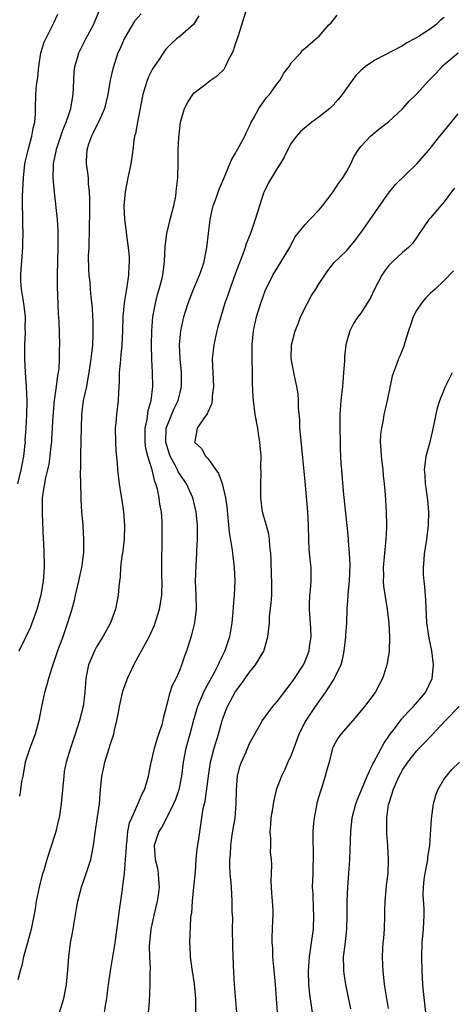
# Model space of a CAD drawing. Units: inches. Extents: x 2523000 to 2526000, y 1545000 to 1548000.
# Drawn here: x 2524180 to 2524242, y 1545980 to 1546122 of the extents above; entities that cross this region are included whole.
import ezdxf

# ---------------------------------------------------------------- set-up
doc = ezdxf.new("R2010")
doc.units = ezdxf.units.IN
doc.header["$MEASUREMENT"] = 0
doc.layers.add('LD25231545_2ft', color=21, linetype='Continuous')

msp = doc.modelspace()

# ---------------------------------------------------------------- linework, layer by layer
at = {"layer": 'LD25231545_2ft'}
for points, elevation in [([(2524179.85, 1546031), (2524181.53, 1546034.47), (2524181.74, 1546035), (2524182.15, 1546036.15), (2524182.48, 1546037), (2524183.03, 1546039.03), (2524183.39, 1546041), (2524183.53, 1546043), (2524183.5, 1546043.5), (2524183.47, 1546045), (2524183.41, 1546046.59), (2524183.38, 1546047), (2524183.22, 1546050.78), (2524183.23, 1546053), (2524183.48, 1546054.52), (2524183.54, 1546055), (2524183.67, 1546055.67), (2524184, 1546057), (2524184.18, 1546057.82), (2524184.35, 1546059), (2524184.49, 1546060.49), (2524184.56, 1546061), (2524184.59, 1546061.41), (2524184.74, 1546064.74), (2524184.93, 1546067), (2524185.23, 1546069), (2524185.42, 1546070.58), (2524185.52, 1546071), (2524185.6, 1546071.6), (2524185.68, 1546073), (2524185.69, 1546074.31), (2524185.72, 1546075), (2524185.64, 1546078.36), (2524185.52, 1546079.52), (2524185.36, 1546083.36), (2524185.36, 1546085), (2524185.41, 1546087), (2524185.49, 1546089), (2524185.48, 1546090.52), (2524185.5, 1546091), (2524185.49, 1546091.49), (2524185.37, 1546093), (2524184.95, 1546096.95), (2524184.78, 1546099), (2524184.79, 1546100.79), (2524184.8, 1546101), (2524185.17, 1546102.83), (2524185.19, 1546103), (2524186.15, 1546105.85), (2524186.64, 1546107), (2524187, 1546108.11), (2524187.31, 1546109), (2524187.54, 1546110.46), (2524187.65, 1546111), (2524187.71, 1546113), (2524187.78, 1546114.22), (2524187.86, 1546115), (2524188.24, 1546116.24), (2524188.45, 1546117), (2524188.62, 1546117.38), (2524189.47, 1546119), (2524190.55, 1546121), (2524191.68, 1546123.68)], 7722), ([(2524179.69, 1546055), (2524180.16, 1546057), (2524180.28, 1546057.72), (2524180.54, 1546059), (2524180.74, 1546060.74), (2524180.76, 1546061), (2524180.75, 1546061.25), (2524180.86, 1546063), (2524180.95, 1546064.95), (2524181.01, 1546067.01), (2524180.94, 1546068.94), (2524180.78, 1546071), (2524180.69, 1546073), (2524180.7, 1546075), (2524180.76, 1546076.76), (2524180.75, 1546077.25), (2524180.76, 1546079), (2524180.61, 1546080.61), (2524180.43, 1546081.57), (2524180.2, 1546083), (2524180.13, 1546084.13), (2524180.09, 1546085), (2524180.18, 1546085.82), (2524180.34, 1546088.34), (2524180.41, 1546089), (2524180.42, 1546089.58), (2524180.44, 1546091), (2524180.38, 1546092.38), (2524180.4, 1546093.6), (2524180.35, 1546095), (2524180.36, 1546096.36), (2524180.47, 1546099), (2524180.69, 1546101), (2524180.74, 1546101.26), (2524181.14, 1546103), (2524181.71, 1546105), (2524181.86, 1546106.14), (2524182.11, 1546107), (2524182.23, 1546108.23), (2524182.21, 1546109), (2524182.26, 1546111), (2524182.35, 1546112.35), (2524182.55, 1546113.45), (2524182.68, 1546115), (2524182.98, 1546117), (2524183.48, 1546118.52), (2524183.7, 1546119), (2524184.82, 1546121.18), (2524185.45, 1546122.55)], 7720), ([(2524205.69, 1546122.31), (2524204.94, 1546121.06), (2524203, 1546119.38), (2524202.5, 1546119), (2524201.71, 1546118.29), (2524201, 1546117.55), (2524200.76, 1546117.24), (2524199.84, 1546115.84), (2524199.16, 1546114.84), (2524199, 1546114.58), (2524198.46, 1546113.54), (2524198.26, 1546113), (2524197.96, 1546111.96), (2524197.66, 1546111), (2524196.88, 1546107), (2524196.6, 1546105.4), (2524196.47, 1546105), (2524196.37, 1546104.37), (2524196.22, 1546103), (2524195.95, 1546101), (2524195.66, 1546099.66), (2524195.5, 1546099), (2524195.09, 1546097), (2524194.94, 1546095), (2524195.02, 1546093), (2524195.26, 1546091.26), (2524195.29, 1546090.7), (2524195.55, 1546089), (2524195.67, 1546087.67), (2524195.69, 1546087), (2524195.64, 1546086.36), (2524195.6, 1546085), (2524195.36, 1546083.36), (2524195.25, 1546082.75), (2524194.98, 1546081.02), (2524194.8, 1546079), (2524194.73, 1546077), (2524194.63, 1546075), (2524194.5, 1546073.5), (2524194.37, 1546072.37), (2524194.27, 1546071), (2524194.27, 1546069.73), (2524194.13, 1546068.13), (2524194.09, 1546067), (2524193.85, 1546065), (2524193.76, 1546063.76), (2524193.69, 1546063), (2524193.72, 1546061), (2524193.76, 1546059.76), (2524193.97, 1546058.03), (2524194.03, 1546057), (2524194.27, 1546055), (2524194.5, 1546053.5), (2524194.65, 1546052.65), (2524194.89, 1546051), (2524195.04, 1546049), (2524194.97, 1546047), (2524194.71, 1546045), (2524194.65, 1546044.65), (2524194.44, 1546043), (2524194.39, 1546041.61), (2524194.29, 1546041), (2524194.18, 1546040.18), (2524194.11, 1546039), (2524193.71, 1546037), (2524192.98, 1546035), (2524191.9, 1546033), (2524191, 1546031.58), (2524190.68, 1546031), (2524189.83, 1546029), (2524189.56, 1546027.56), (2524189.44, 1546027), (2524189.29, 1546025), (2524189.05, 1546023), (2524188.54, 1546021), (2524187.91, 1546019), (2524187.25, 1546017), (2524186.65, 1546015), (2524186.36, 1546013.64), (2524186.27, 1546013), (2524185.91, 1546009), (2524185.6, 1546007), (2524185.49, 1546006.51), (2524185.13, 1546005), (2524185, 1546004.55), (2524183.86, 1546001), (2524183.41, 1545999.41), (2524183.2, 1545998.8), (2524182.76, 1545997), (2524182.33, 1545995), (2524182.16, 1545993.84), (2524181.61, 1545991), (2524181.08, 1545989), (2524180.51, 1545987), (2524180.24, 1545985.76), (2524180.03, 1545985), (2524179.7, 1545983.7)], 7726), ([(2524197.4, 1546122.6), (2524196.46, 1546121.54), (2524195, 1546119.1), (2524194.95, 1546119), (2524194.38, 1546117.62), (2524194.07, 1546117), (2524193.61, 1546115.61), (2524193.32, 1546114.68), (2524192.97, 1546113.03), (2524192.62, 1546111), (2524192.15, 1546109), (2524191.46, 1546107.46), (2524191.19, 1546106.81), (2524191, 1546106.49), (2524190.52, 1546105.48), (2524190.25, 1546105), (2524189.84, 1546103.84), (2524189.59, 1546103), (2524189.52, 1546101.52), (2524189.52, 1546101), (2524189.71, 1546099.71), (2524189.77, 1546099), (2524189.79, 1546098.21), (2524189.94, 1546097), (2524190, 1546096), (2524189.98, 1546095), (2524189.99, 1546093.99), (2524189.95, 1546091.95), (2524189.95, 1546091), (2524189.87, 1546089.87), (2524189.87, 1546089), (2524189.8, 1546087.8), (2524189.85, 1546085.85), (2524189.9, 1546085), (2524190.01, 1546084.01), (2524190.1, 1546083), (2524190.17, 1546081.83), (2524190.35, 1546080.35), (2524190.4, 1546079), (2524190.44, 1546078.44), (2524190.47, 1546077), (2524190.47, 1546076.47), (2524190.41, 1546075), (2524190.25, 1546073.75), (2524190.19, 1546073), (2524189.91, 1546071), (2524189.64, 1546069.64), (2524189.54, 1546069), (2524189.09, 1546067), (2524188.84, 1546065), (2524188.78, 1546063), (2524188.75, 1546061.25), (2524188.69, 1546059), (2524188.68, 1546057.32), (2524188.62, 1546056.62), (2524188.76, 1546053.24), (2524188.74, 1546053), (2524188.73, 1546052.73), (2524188.85, 1546051), (2524189.01, 1546049), (2524189.13, 1546047), (2524189.11, 1546045.11), (2524188.83, 1546043), (2524188.49, 1546041.51), (2524188.41, 1546041), (2524187.94, 1546039), (2524187.78, 1546038.22), (2524187.43, 1546037), (2524186.84, 1546035), (2524186.13, 1546033), (2524185.36, 1546031), (2524184.56, 1546028.56), (2524184.11, 1546027), (2524183.87, 1546026.13), (2524183.52, 1546025), (2524183.06, 1546023), (2524182.72, 1546021), (2524182.17, 1546019), (2524181.39, 1546017), (2524180.75, 1546015), (2524180.51, 1546013.49), (2524180.38, 1546013), (2524180.21, 1546012.21), (2524180.08, 1546011), (2524179.91, 1546010.09)], 7724), ([(2524185.65, 1545979), (2524186.29, 1545981), (2524186.69, 1545983), (2524186.87, 1545985.13), (2524187, 1545987), (2524187.25, 1545989), (2524187.54, 1545990.46), (2524188.11, 1545993.89), (2524188.32, 1545995), (2524188.84, 1545997), (2524189.52, 1545999), (2524190.17, 1546001), (2524190.58, 1546003), (2524190.81, 1546004.81), (2524191.15, 1546007.15), (2524191.4, 1546009), (2524191.5, 1546010.5), (2524191.56, 1546011), (2524191.75, 1546013), (2524191.99, 1546014.01), (2524192.18, 1546015), (2524193, 1546017.62), (2524193.46, 1546019), (2524193.58, 1546019.58), (2524193.92, 1546021), (2524194.1, 1546021.9), (2524194.3, 1546023), (2524194.79, 1546025.21), (2524195.44, 1546027), (2524196.37, 1546029), (2524197, 1546030.12), (2524198.54, 1546033), (2524199.31, 1546034.69), (2524199.44, 1546035), (2524199.61, 1546035.61), (2524200.05, 1546037), (2524200.2, 1546037.8), (2524200.37, 1546039), (2524200.42, 1546041), (2524200.39, 1546041.61), (2524200.37, 1546043), (2524200.39, 1546045), (2524200.42, 1546045.58), (2524200.45, 1546047), (2524200.44, 1546048.44), (2524200.45, 1546049), (2524200.43, 1546049.57), (2524200.32, 1546051), (2524200.11, 1546052.11), (2524200.01, 1546053), (2524199.75, 1546054.25), (2524199.52, 1546055), (2524199.36, 1546055.36), (2524198.98, 1546057.02), (2524198.37, 1546059), (2524198.1, 1546060.1), (2524197.97, 1546061), (2524197.98, 1546061.98), (2524197.97, 1546063), (2524198.26, 1546064.26), (2524198.44, 1546065.56), (2524198.86, 1546067), (2524199.08, 1546069), (2524199.04, 1546071), (2524198.94, 1546072.94), (2524198.91, 1546075), (2524198.95, 1546077), (2524199.1, 1546079), (2524199.46, 1546081), (2524199.76, 1546082.24), (2524200.02, 1546083), (2524200.4, 1546084.4), (2524200.54, 1546085), (2524200.79, 1546087), (2524200.86, 1546089.14), (2524201.08, 1546091), (2524201.59, 1546093), (2524201.86, 1546094.14), (2524202.11, 1546095), (2524202.38, 1546096.38), (2524202.47, 1546097), (2524202.51, 1546097.49), (2524202.67, 1546099), (2524202.73, 1546101.27), (2524202.74, 1546103), (2524202.82, 1546104.82), (2524203, 1546106.53), (2524203.07, 1546107), (2524203.65, 1546109), (2524204.1, 1546109.9), (2524204.85, 1546111), (2524205, 1546111.16), (2524207, 1546112.74), (2524207.35, 1546113), (2524208.34, 1546113.66), (2524209.35, 1546114.65), (2524209.54, 1546115), (2524209.98, 1546115.98), (2524210.54, 1546117), (2524210.69, 1546117.31), (2524211, 1546118.27), (2524211.19, 1546118.81), (2524211.35, 1546119.35), (2524211.91, 1546121), (2524212.5, 1546123)], 7728), ([(2524192.01, 1545977.99), (2524192.31, 1545980.31), (2524192.46, 1545981), (2524192.53, 1545981.47), (2524192.72, 1545983), (2524193.01, 1545985), (2524193.67, 1545989), (2524194.29, 1545993.71), (2524194.71, 1545996.71), (2524194.8, 1545997.2), (2524195.01, 1545998.99), (2524195.17, 1546001), (2524195.28, 1546002.72), (2524195.28, 1546003), (2524195.34, 1546003.34), (2524195.51, 1546005), (2524195.75, 1546006.25), (2524196.06, 1546007), (2524196.94, 1546008.94), (2524197.55, 1546010.45), (2524197.88, 1546011), (2524198.29, 1546012.29), (2524198.47, 1546013), (2524198.84, 1546015), (2524199, 1546015.52), (2524199.33, 1546017), (2524199.7, 1546018.3), (2524199.97, 1546019), (2524200.41, 1546020.41), (2524200.56, 1546021), (2524200.63, 1546021.37), (2524201, 1546022.74), (2524201.04, 1546022.96), (2524201.6, 1546025), (2524201.93, 1546026.07), (2524202.43, 1546027), (2524203, 1546028.33), (2524203.27, 1546029), (2524203.7, 1546030.3), (2524203.97, 1546031), (2524204.4, 1546032.4), (2524204.7, 1546033.3), (2524205.11, 1546035), (2524205.35, 1546037), (2524205.32, 1546039), (2524205.24, 1546041), (2524205.31, 1546043.31), (2524205.43, 1546045), (2524205.43, 1546045.43), (2524205.53, 1546047), (2524205.51, 1546047.51), (2524205.52, 1546049), (2524205.31, 1546051), (2524204.82, 1546053), (2524203.93, 1546055), (2524203, 1546056.35), (2524202.75, 1546056.75), (2524202.65, 1546057), (2524202.29, 1546057.71), (2524201.58, 1546059), (2524201.42, 1546059.42), (2524200.94, 1546061), (2524201.01, 1546063), (2524202.14, 1546065.86), (2524202.74, 1546067), (2524203, 1546068.12), (2524203.22, 1546069), (2524203.2, 1546071), (2524203.02, 1546073), (2524202.94, 1546075), (2524203.1, 1546077), (2524203.53, 1546079), (2524203.77, 1546079.77), (2524204.17, 1546081), (2524205, 1546083.1), (2524205.8, 1546085), (2524206.22, 1546086.22), (2524206.45, 1546087), (2524206.84, 1546089), (2524207.32, 1546093), (2524207.6, 1546094.4), (2524207.76, 1546095), (2524208.24, 1546096.24), (2524208.63, 1546097.37), (2524209, 1546098.26), (2524209.59, 1546099.59), (2524210.15, 1546101), (2524210.41, 1546101.59), (2524211, 1546102.56), (2524211.14, 1546102.86), (2524211.51, 1546103.51), (2524212.31, 1546105), (2524212.51, 1546105.49), (2524213, 1546106.46), (2524213.23, 1546107), (2524213.55, 1546107.55), (2524214.34, 1546109), (2524215.46, 1546110.54), (2524215.85, 1546111), (2524217, 1546112.62), (2524217.33, 1546113), (2524217.95, 1546114.05), (2524218.69, 1546115), (2524219, 1546115.53), (2524220.35, 1546117), (2524220.62, 1546117.38), (2524221, 1546117.65), (2524222.52, 1546119), (2524223, 1546119.36), (2524224.42, 1546121), (2524224.72, 1546121.28), (2524225.61, 1546122.39)], 7730), ([(2524241, 1546122.05), (2524240.39, 1546121.61), (2524239.78, 1546121), (2524239, 1546120.44), (2524237.4, 1546119.4), (2524236.73, 1546119), (2524235.6, 1546118.4), (2524235, 1546118.01), (2524231, 1546115.93), (2524229.67, 1546115), (2524229.3, 1546114.7), (2524229, 1546114.42), (2524228.3, 1546113.7), (2524227.75, 1546113), (2524226.33, 1546111), (2524225.74, 1546110.26), (2524225, 1546109.44), (2524224.52, 1546109), (2524223, 1546107.77), (2524221.94, 1546107), (2524221.41, 1546106.59), (2524220.33, 1546105.67), (2524219.73, 1546105), (2524219, 1546103.99), (2524218.46, 1546103), (2524218, 1546102), (2524217.38, 1546101), (2524217, 1546100.43), (2524215.71, 1546098.29), (2524215.08, 1546097), (2524215, 1546096.79), (2524214.41, 1546095), (2524213.8, 1546093), (2524213.14, 1546091), (2524212.5, 1546089.5), (2524212.37, 1546089), (2524212.04, 1546088.04), (2524211.44, 1546086.56), (2524211, 1546085.32), (2524210.14, 1546083), (2524209.86, 1546082.14), (2524209.45, 1546081), (2524208.43, 1546077.57), (2524208.29, 1546077), (2524207.84, 1546075), (2524207.64, 1546073), (2524207.8, 1546069), (2524207.62, 1546067.62), (2524207.6, 1546067), (2524207.55, 1546066.45), (2524207, 1546065.31), (2524206.92, 1546065.08), (2524206.36, 1546064.36), (2524205.46, 1546063), (2524205.12, 1546061.12), (2524205.1, 1546061), (2524206.11, 1546060.11), (2524206.67, 1546059), (2524207, 1546058.64), (2524208.51, 1546056.51), (2524209.04, 1546055.04), (2524209.53, 1546053), (2524209.71, 1546051.71), (2524210.05, 1546048.05), (2524210.51, 1546045.49), (2524210.57, 1546045), (2524210.6, 1546044.6), (2524210.81, 1546043), (2524210.89, 1546041), (2524210.81, 1546039), (2524210.64, 1546037.36), (2524210.6, 1546036.6), (2524210.43, 1546035), (2524210.12, 1546033), (2524209.43, 1546031), (2524208.61, 1546029.39), (2524208.47, 1546029), (2524207.95, 1546027.95), (2524207.29, 1546026.71), (2524206.57, 1546025.43), (2524206.36, 1546025), (2524205.91, 1546023.91), (2524205.51, 1546023), (2524204.96, 1546021.04), (2524204.42, 1546019), (2524203.83, 1546017), (2524203.44, 1546015), (2524203.22, 1546013), (2524202.82, 1546011), (2524202.36, 1546009.64), (2524202.08, 1546009), (2524201.13, 1546007.13), (2524201.06, 1546006.94), (2524200.38, 1546005.62), (2524199.97, 1546005), (2524199.43, 1546003.43), (2524199.3, 1546003), (2524199.43, 1546001), (2524199.75, 1545999.75), (2524199.87, 1545999), (2524199.89, 1545998.11), (2524200, 1545997), (2524199.87, 1545995.87), (2524199.73, 1545995), (2524199.24, 1545993), (2524198.81, 1545991), (2524198.61, 1545989), (2524198.57, 1545988.57), (2524198.6, 1545987), (2524198.69, 1545985.31), (2524198.65, 1545984.65), (2524198.68, 1545983), (2524198.55, 1545980.55), (2524198.44, 1545979)], 7732), ([(2524205.27, 1545978.73), (2524205.28, 1545981), (2524205.1, 1545983.1), (2524204.76, 1545985.24), (2524204.52, 1545987), (2524204.47, 1545988.47), (2524204.42, 1545989), (2524204.55, 1545992.55), (2524204.62, 1545993), (2524204.68, 1545993.32), (2524204.79, 1545995), (2524205.01, 1545997), (2524205.21, 1545999.21), (2524205.34, 1546001), (2524205.48, 1546002.52), (2524205.65, 1546003.65), (2524205.97, 1546005.97), (2524206.15, 1546007), (2524206.34, 1546008.34), (2524206.6, 1546009.4), (2524207.09, 1546013), (2524207.4, 1546015), (2524207.9, 1546017), (2524208.51, 1546019), (2524209, 1546020.78), (2524209.07, 1546021), (2524209.6, 1546022.4), (2524209.84, 1546023), (2524211, 1546025.14), (2524211.79, 1546026.21), (2524213, 1546027.91), (2524213.87, 1546029), (2524215.03, 1546030.97), (2524215.63, 1546033), (2524215.78, 1546034.22), (2524215.85, 1546035), (2524215.89, 1546035.89), (2524216.12, 1546037.88), (2524216.18, 1546039), (2524216.19, 1546041), (2524216.15, 1546041.85), (2524216.09, 1546044.09), (2524216.05, 1546045), (2524215.93, 1546046.07), (2524215.89, 1546047), (2524215.76, 1546047.76), (2524215.43, 1546049), (2524215, 1546050.48), (2524214.87, 1546051), (2524214.63, 1546053), (2524214.63, 1546054.63), (2524214.61, 1546055), (2524214.66, 1546056.66), (2524214.64, 1546057.36), (2524214.65, 1546059), (2524214.51, 1546060.51), (2524214.49, 1546061), (2524214.27, 1546062.27), (2524214.17, 1546063), (2524213.82, 1546065), (2524213.56, 1546067), (2524213.52, 1546067.52), (2524213.44, 1546069.44), (2524213.44, 1546071), (2524213.38, 1546073), (2524213.36, 1546075), (2524213.56, 1546077), (2524214.02, 1546079), (2524214.64, 1546081), (2524215, 1546082.11), (2524215.25, 1546082.75), (2524216.34, 1546085), (2524218.8, 1546089), (2524219.53, 1546090.47), (2524221, 1546092.32), (2524221.69, 1546093), (2524223, 1546094.42), (2524223.48, 1546095), (2524225, 1546097), (2524225.8, 1546098.2), (2524226.41, 1546099), (2524227, 1546099.97), (2524227.54, 1546101), (2524227.98, 1546102.02), (2524228.61, 1546103), (2524229, 1546103.53), (2524230.37, 1546105), (2524231, 1546105.54), (2524231.81, 1546106.19), (2524233, 1546107.08), (2524235, 1546108.93), (2524235.95, 1546110.05), (2524237, 1546111.05), (2524238.8, 1546113), (2524239.88, 1546114.12), (2524240.68, 1546115), (2524241, 1546115.29), (2524243, 1546117)], 7734), ([(2524211.19, 1545979), (2524210.85, 1545983), (2524210.74, 1545984.74), (2524210.63, 1545987), (2524210.58, 1545988.58), (2524210.57, 1545991), (2524210.59, 1545992.59), (2524210.52, 1545993.48), (2524210.52, 1545995), (2524210.39, 1545997), (2524210.37, 1545997.63), (2524210.23, 1545999), (2524210.14, 1546000.14), (2524210.18, 1546001), (2524210.28, 1546001.72), (2524210.32, 1546003), (2524210.52, 1546004.52), (2524210.91, 1546007), (2524211.07, 1546009), (2524211.1, 1546011), (2524211.26, 1546013), (2524211.61, 1546014.39), (2524211.82, 1546015), (2524212.49, 1546016.49), (2524212.79, 1546017.21), (2524213, 1546017.66), (2524214.86, 1546021), (2524215.76, 1546022.24), (2524216.35, 1546023), (2524217, 1546023.76), (2524219, 1546026.33), (2524219.27, 1546026.73), (2524219.48, 1546027), (2524220.76, 1546029), (2524221, 1546029.52), (2524221.56, 1546031), (2524221.63, 1546031.63), (2524221.85, 1546033), (2524221.81, 1546034.19), (2524221.6, 1546037), (2524221.64, 1546037.64), (2524221.67, 1546039), (2524221.78, 1546039.78), (2524221.88, 1546041), (2524221.86, 1546043), (2524221.75, 1546043.75), (2524221.59, 1546045.59), (2524221.51, 1546047), (2524221.47, 1546049), (2524221.38, 1546051), (2524221, 1546055.34), (2524220.35, 1546061.65), (2524220.25, 1546063), (2524220.21, 1546064.21), (2524220.06, 1546065.94), (2524220.04, 1546067), (2524219.97, 1546067.97), (2524219.81, 1546069), (2524219.46, 1546070.54), (2524218.99, 1546073.01), (2524219.02, 1546075), (2524219.55, 1546077), (2524219.98, 1546078.02), (2524220.34, 1546079), (2524221.32, 1546081), (2524221.93, 1546082.07), (2524222.53, 1546083), (2524223, 1546083.82), (2524223.84, 1546085), (2524224.29, 1546085.71), (2524225.18, 1546086.82), (2524227, 1546088.58), (2524228.1, 1546089.9), (2524229, 1546091.11), (2524230.36, 1546093), (2524233, 1546096.82), (2524233.97, 1546098.03), (2524237.07, 1546101), (2524238.76, 1546103), (2524240.36, 1546105), (2524240.66, 1546105.34), (2524243, 1546108.19)], 7736), ([(2524242.47, 1546097.53), (2524242.02, 1546097), (2524241, 1546095.58), (2524239.81, 1546094.19), (2524239, 1546093.28), (2524238.77, 1546093), (2524237.25, 1546090.75), (2524236.41, 1546089.59), (2524235.87, 1546089), (2524235, 1546088.25), (2524233.62, 1546087), (2524233.31, 1546086.69), (2524233, 1546086.36), (2524232.41, 1546085.59), (2524232, 1546085), (2524230.98, 1546083), (2524230.36, 1546081.64), (2524229, 1546079.57), (2524228.59, 1546079), (2524227.96, 1546078.04), (2524227.44, 1546077), (2524227, 1546075.53), (2524226.86, 1546075), (2524226.67, 1546073.33), (2524226.64, 1546072.64), (2524226.53, 1546071), (2524226.4, 1546069.6), (2524226.36, 1546069), (2524226.14, 1546067), (2524226, 1546065), (2524225.98, 1546063), (2524226.01, 1546061), (2524226.04, 1546060.04), (2524226.06, 1546059), (2524226.12, 1546057.88), (2524226.2, 1546057), (2524226.29, 1546056.29), (2524226.51, 1546053.49), (2524227, 1546049), (2524227.17, 1546047.17), (2524227.18, 1546046.82), (2524227.33, 1546045), (2524227.42, 1546043.42), (2524227.32, 1546041), (2524227.13, 1546039.13), (2524227.14, 1546038.86), (2524227, 1546037), (2524226.93, 1546035), (2524226.79, 1546033.21), (2524226.79, 1546033), (2524226.57, 1546031), (2524226.32, 1546029.68), (2524226.14, 1546029), (2524225.1, 1546026.9), (2524225, 1546026.76), (2524224.32, 1546025.68), (2524223.85, 1546025), (2524222.43, 1546023), (2524221.07, 1546021), (2524220.08, 1546019), (2524219.82, 1546018.18), (2524219.35, 1546017), (2524219, 1546016), (2524218.52, 1546015), (2524218.08, 1546013.92), (2524217.58, 1546013), (2524216.84, 1546011), (2524216.51, 1546009.49), (2524216.41, 1546009), (2524216.28, 1546008.28), (2524216.08, 1546007), (2524216.01, 1546005.99), (2524215.9, 1546005), (2524215.99, 1546003.99), (2524216, 1546003), (2524215.98, 1546002.02), (2524216.1, 1546001), (2524216.17, 1546000.17), (2524216.09, 1545999), (2524216.08, 1545997.92), (2524216.16, 1545996.16), (2524216.27, 1545995), (2524216.36, 1545993.64), (2524216.33, 1545993), (2524216.28, 1545992.28), (2524216.24, 1545991), (2524216.19, 1545989.81), (2524216.2, 1545989), (2524216.28, 1545988.28), (2524216.31, 1545987), (2524216.43, 1545985.57), (2524216.55, 1545984.55), (2524216.69, 1545983), (2524217.13, 1545977)], 7738), ([(2524242.34, 1546085.66), (2524241, 1546084.25), (2524239.67, 1546083), (2524239, 1546082.41), (2524238.29, 1546081.71), (2524237.74, 1546081), (2524237, 1546079.93), (2524236.52, 1546079), (2524236.16, 1546077.84), (2524235.84, 1546077), (2524235.32, 1546075.32), (2524235.19, 1546074.81), (2524234.62, 1546073.39), (2524234.44, 1546073), (2524234.15, 1546072.15), (2524233.69, 1546071), (2524233.52, 1546070.48), (2524232.8, 1546067), (2524232.43, 1546065.57), (2524232.33, 1546065), (2524232.21, 1546064.21), (2524231.95, 1546063), (2524231.85, 1546062.16), (2524231.8, 1546061), (2524231.89, 1546059.89), (2524231.92, 1546059), (2524232.17, 1546057), (2524232.23, 1546056.23), (2524232.38, 1546055), (2524232.51, 1546053.49), (2524232.65, 1546051), (2524232.71, 1546049), (2524232.71, 1546048.71), (2524232.61, 1546047), (2524232.43, 1546045.57), (2524232.19, 1546043), (2524232.24, 1546041.76), (2524232.22, 1546041), (2524232.28, 1546040.28), (2524232.78, 1546037), (2524233.01, 1546034.99), (2524233.11, 1546033), (2524233.06, 1546030.94), (2524232.81, 1546029.19), (2524232.76, 1546029), (2524232.63, 1546028.63), (2524232.12, 1546027), (2524231.04, 1546025), (2524229.51, 1546023), (2524228.4, 1546021.6), (2524227.84, 1546021), (2524226.11, 1546019), (2524225.67, 1546018.33), (2524225, 1546017.19), (2524224.92, 1546017), (2524224.43, 1546015), (2524224.1, 1546013.9), (2524223.89, 1546013), (2524223.38, 1546011.38), (2524223.18, 1546010.82), (2524222.73, 1546009.27), (2524222.29, 1546007), (2524222.2, 1546006.2), (2524222.11, 1546005), (2524222.08, 1546004.08), (2524222.16, 1546001.84), (2524222.14, 1546001), (2524222.09, 1546000.09), (2524222.08, 1545999), (2524222.02, 1545997), (2524222.08, 1545996.08), (2524222.13, 1545993.87), (2524222.2, 1545993), (2524222.13, 1545991), (2524221.86, 1545989), (2524221.56, 1545987), (2524221.41, 1545985), (2524221.47, 1545983), (2524221.62, 1545981.62), (2524222, 1545979)], 7740), ([(2524227.54, 1545979.54), (2524226.85, 1545983), (2524226.6, 1545984.6), (2524226.56, 1545985), (2524226.58, 1545985.42), (2524226.53, 1545987), (2524226.73, 1545988.73), (2524227.01, 1545991), (2524227.06, 1545993), (2524227.02, 1545995.02), (2524227.11, 1545997), (2524227.29, 1545999), (2524227.41, 1546001), (2524227.54, 1546005), (2524227.75, 1546007), (2524228.26, 1546009), (2524228.46, 1546009.54), (2524229, 1546010.77), (2524229.08, 1546011), (2524229.9, 1546013), (2524230.74, 1546014.74), (2524230.85, 1546015), (2524232.31, 1546017.69), (2524233.24, 1546019), (2524233.98, 1546019.98), (2524234.84, 1546021.16), (2524235.79, 1546022.21), (2524236.59, 1546023), (2524238.29, 1546025), (2524239.26, 1546027), (2524239.47, 1546029), (2524239.21, 1546031), (2524239, 1546031.89), (2524238.81, 1546032.81), (2524238.49, 1546035), (2524238.34, 1546038.34), (2524238.2, 1546040.2), (2524238.09, 1546041), (2524238.02, 1546041.98), (2524238, 1546043), (2524238.09, 1546044.09), (2524238.18, 1546045), (2524238.38, 1546046.38), (2524238.49, 1546047), (2524238.72, 1546049), (2524238.77, 1546051), (2524238.65, 1546052.65), (2524238.42, 1546054.42), (2524238.31, 1546055), (2524238.26, 1546056.26), (2524238.18, 1546057), (2524238.25, 1546057.75), (2524238.42, 1546059), (2524239, 1546061.26), (2524239.34, 1546062.66), (2524240.04, 1546065.96), (2524240.34, 1546067), (2524241.18, 1546069), (2524242.17, 1546071)], 7742), ([(2524233, 1545979.58), (2524232.72, 1545981), (2524232.41, 1545983), (2524232.19, 1545985), (2524232.15, 1545985.85), (2524232.11, 1545987), (2524232.17, 1545988.17), (2524232.23, 1545989), (2524232.31, 1545989.69), (2524232.41, 1545991), (2524232.46, 1545993), (2524232.45, 1545993.55), (2524232.49, 1545995), (2524232.65, 1545996.65), (2524232.7, 1545997.3), (2524232.92, 1545999), (2524232.99, 1546000.99), (2524232.87, 1546003), (2524232.72, 1546004.72), (2524232.72, 1546005), (2524232.73, 1546005.27), (2524232.74, 1546007), (2524233, 1546008.89), (2524233.02, 1546009), (2524233.53, 1546010.47), (2524233.66, 1546011), (2524234.12, 1546012.12), (2524234.52, 1546013), (2524234.7, 1546013.3), (2524235, 1546013.87), (2524235.46, 1546014.54), (2524235.75, 1546015), (2524237, 1546016.59), (2524237.37, 1546017), (2524238.19, 1546017.81), (2524239.17, 1546018.83), (2524241.19, 1546021), (2524243.15, 1546023)], 7744), ([(2524238.36, 1545979), (2524238.02, 1545982.02), (2524237.93, 1545983), (2524237.81, 1545985), (2524237.79, 1545987), (2524237.84, 1545989), (2524237.99, 1545991), (2524238.11, 1545993), (2524238.1, 1545993.9), (2524237.97, 1545995.97), (2524238, 1545997), (2524238.12, 1545998.12), (2524238.25, 1545999), (2524238.63, 1546001), (2524238.65, 1546001.35), (2524238.91, 1546003), (2524239.15, 1546006.85), (2524239.46, 1546009), (2524239.77, 1546010.23), (2524240.09, 1546011), (2524241, 1546012.57), (2524241.3, 1546013), (2524242.08, 1546013.92), (2524243.18, 1546015)], 7746)]:
    msp.add_lwpolyline(points, dxfattribs=dict(at, elevation=elevation))

doc.saveas('drawing.dxf')
